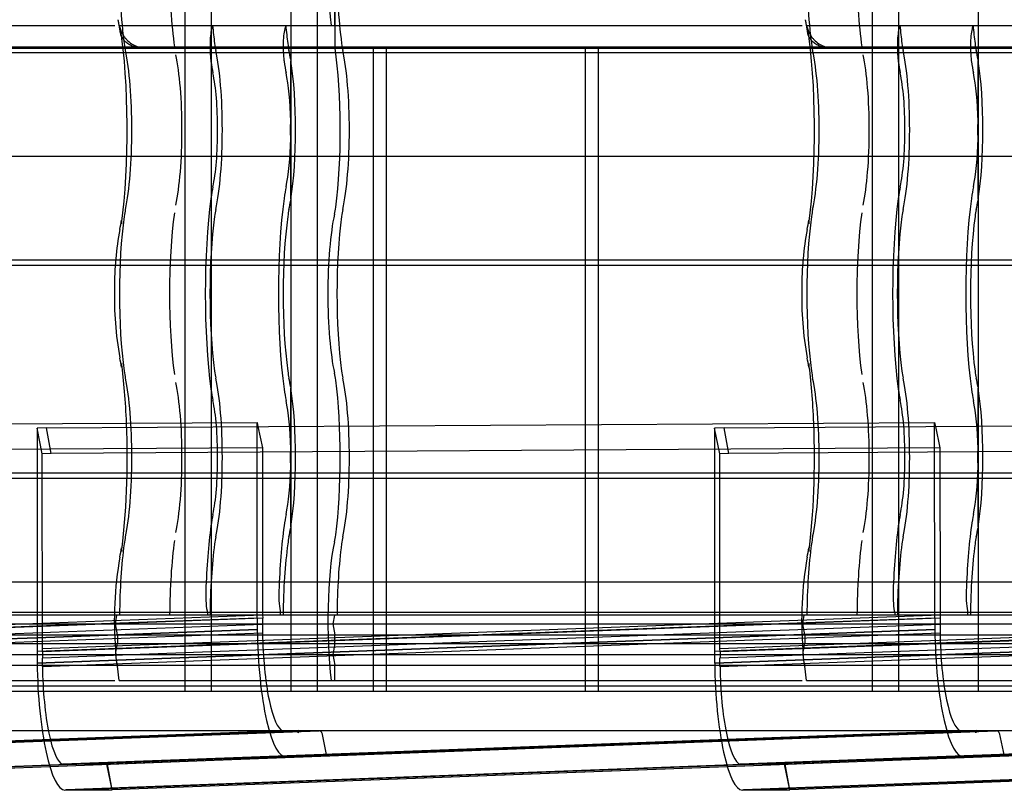
# Model space of a CAD drawing. Units: millimetres. Extents: x -2 to 568, y 1 to 287.
# Drawn here: x 361 to 384, y 28 to 45 of the extents above; entities that cross this region are included whole.
import ezdxf
from ezdxf.lldxf.tags import DXFTag

# ---------------------------------------------------------------- set-up
doc = ezdxf.new("R2010")
doc.units = ezdxf.units.MM
for name, color, linetype in [('Default', 7, 'Continuous'), ('JON_REAKIVI', 7, 'Continuous'), ('KATUSESERVA_LAUD', 7, 'Continuous'), ('ROOV_50X50_01', 7, 'Continuous'), ('SARIKAS', 7, 'Continuous'), ('ÄÄREKIVI_3D_MIR', 7, 'Continuous')]:
    doc.layers.add(name, color=color, linetype=linetype)
tags = doc.linetypes.add('CENTER2', pattern=[28.575, 19.05, -3.175, 3.175, -3.175]).pattern_tags.tags
tags[10:11] = [DXFTag(74, 4), DXFTag(75, 0), DXFTag(340, '0'), DXFTag(46, 0.0), DXFTag(50, 0.0), DXFTag(44, 0.0), DXFTag(45, 0.0)]
tags[8:9] = [DXFTag(74, 4), DXFTag(75, 0), DXFTag(340, '0'), DXFTag(46, 0.0), DXFTag(50, 0.0), DXFTag(44, 0.0), DXFTag(45, 0.0)]
tags[6:7] = [DXFTag(74, 4), DXFTag(75, 0), DXFTag(340, '0'), DXFTag(46, 0.0), DXFTag(50, 0.0), DXFTag(44, 0.0), DXFTag(45, 0.0)]
tags[4:5] = [DXFTag(74, 4), DXFTag(75, 0), DXFTag(340, '0'), DXFTag(46, 0.0), DXFTag(50, 0.0), DXFTag(44, 0.0), DXFTag(45, 0.0)]
tags = doc.linetypes.add('HIDDEN2', pattern=[4.7625, 3.175, -1.5875]).pattern_tags.tags
tags[6:7] = [DXFTag(74, 4), DXFTag(75, 0), DXFTag(340, '0'), DXFTag(46, 0.0), DXFTag(50, 0.0), DXFTag(44, 0.0), DXFTag(45, 0.0)]
tags[4:5] = [DXFTag(74, 4), DXFTag(75, 0), DXFTag(340, '0'), DXFTag(46, 0.0), DXFTag(50, 0.0), DXFTag(44, 0.0), DXFTag(45, 0.0)]

# ---------------------------------------------------------------- blocks, each defined once
blk = doc.blocks.new('SE')
at = {"layer": 'JON_REAKIVI', "color": 7, "linetype": 'HIDDEN2'}
for p, q in [((368.291, 45.475), (368.291, 44.625)), ((368.291, 45.125), (368.291, 45.475)), ((365.478, 45.073), (365.493, 45.125)), ((367.167, 45.125), (367.152, 45.073)), ((381.207, 45.073), (381.223, 45.125)), ((382.897, 45.125), (382.881, 45.073)), ((363.443, 44.625), (363.906, 44.625)), ((379.172, 44.625), (379.635, 44.625)), ((363.445, 44.608), (363.91, 44.608)), ((379.174, 44.608), (379.639, 44.608)), ((367.281, 44.344), (367.281, 42.935)), ((367.285, 41.147), (367.285, 44.318)), ((367.296, 41.136), (367.296, 44.329)), ((383.011, 44.344), (383.011, 42.935)), ((383.015, 41.147), (383.015, 44.318)), ((383.025, 41.136), (383.025, 44.329)), ((367.281, 42.531), (367.281, 41.121)), ((383.011, 42.531), (383.011, 41.121)), ((367.281, 36.844), (367.281, 35.435)), ((367.285, 33.647), (367.285, 36.818)), ((367.296, 33.636), (367.296, 36.829)), ((383.011, 36.844), (383.011, 35.435)), ((383.015, 33.647), (383.015, 36.818)), ((383.025, 33.636), (383.025, 36.829)), ((367.281, 35.031), (367.281, 33.621)), ((383.011, 35.031), (383.011, 33.621)), ((365.376, 31.686), (349.647, 31.686)), ((363.306, 31.625), (349.647, 31.625)), ((363.272, 31.425), (363.306, 31.625)), ((365.376, 31.625), (363.306, 31.625)), ((381.106, 31.686), (365.376, 31.686)), ((365.376, 31.686), (365.376, 31.625)), ((379.035, 31.625), (365.376, 31.625)), ((367.05, 31.625), (367.05, 31.686)), ((368.283, 31.625), (368.249, 31.425)), ((379.002, 31.425), (379.035, 31.625)), ((381.106, 31.625), (379.035, 31.625)), ((396.836, 31.686), (381.106, 31.686)), ((381.106, 31.686), (381.106, 31.625)), ((394.765, 31.625), (381.106, 31.625)), ((382.78, 31.625), (382.78, 31.686)), ((347.543, 31.425), (363.272, 31.425)), ((363.314, 31.175), (363.272, 31.425)), ((363.272, 31.425), (379.002, 31.425)), ((368.249, 31.425), (368.291, 31.175)), ((379.044, 31.175), (379.002, 31.425)), ((379.002, 31.425), (394.732, 31.425)), ((347.584, 31.175), (363.314, 31.175)), ((363.314, 31.175), (363.314, 30.975)), ((363.314, 31.175), (379.044, 31.175)), ((368.291, 30.975), (368.291, 31.175)), ((379.044, 31.175), (379.044, 30.975)), ((379.044, 31.175), (394.773, 31.175)), ((347.584, 30.975), (363.314, 30.975)), ((363.281, 30.779), (363.314, 30.975)), ((363.314, 30.975), (379.044, 30.975)), ((368.291, 30.975), (368.249, 30.725)), ((379.011, 30.779), (379.044, 30.975)), ((379.044, 30.975), (394.773, 30.975)), ((347.547, 30.725), (363.277, 30.725)), ((363.272, 30.828), (363.282, 30.678)), ((363.277, 30.725), (363.281, 30.779)), ((363.277, 30.725), (379.006, 30.725)), ((363.304, 30.534), (363.277, 30.725)), ((368.249, 30.725), (368.291, 30.475)), ((379.002, 30.828), (379.012, 30.678)), ((379.006, 30.725), (379.011, 30.779)), ((379.006, 30.725), (394.736, 30.725)), ((379.034, 30.534), (379.006, 30.725)), ((347.584, 30.475), (363.314, 30.475)), ((363.314, 30.475), (363.304, 30.534)), ((363.314, 30.475), (363.314, 30.453)), ((363.314, 30.475), (379.044, 30.475)), ((363.354, 30.125), (363.314, 30.453)), ((368.291, 30.125), (368.291, 30.475)), ((379.044, 30.475), (379.034, 30.534)), ((379.044, 30.475), (379.044, 30.453)), ((379.044, 30.475), (394.773, 30.475)), ((379.084, 30.125), (379.044, 30.453)), ((348.092, 30.125), (363.255, 30.125)), ((363.354, 30.125), (363.822, 30.125)), ((363.822, 30.125), (378.985, 30.125)), ((379.084, 30.125), (379.551, 30.125)), ((379.551, 30.125), (394.714, 30.125))]:
    blk.add_line(p, q, dxfattribs=at)
at = {"layer": 'JON_REAKIVI', "color": 7, "linetype": 'Continuous'}
for p, q in [((348.092, 45.125), (363.255, 45.125)), ((363.354, 45.125), (363.822, 45.125)), ((363.822, 45.125), (378.985, 45.125)), ((379.084, 45.125), (379.551, 45.125)), ((379.551, 45.125), (394.714, 45.125)), ((348.176, 44.625), (363.443, 44.625)), ((363.906, 44.625), (379.172, 44.625)), ((379.635, 44.625), (394.902, 44.625)), ((348.18, 44.608), (363.445, 44.608)), ((363.91, 44.608), (379.174, 44.608)), ((379.639, 44.608), (394.904, 44.608))]:
    blk.add_line(p, q, dxfattribs=at)
for centre, radius, start, end in [((366.322, 45.657), 3.02, 187.6098, 194.2179), ((382.052, 45.657), 3.02, 187.6098, 194.2179), ((360.22, 41.103), 3.218, 348.3703, 352.1455), ((375.949, 41.103), 3.218, 348.3703, 352.1455), ((370.229, 39.152), 6.98, 169.252, 180.3634), ((385.959, 39.152), 6.98, 169.252, 180.3634), ((370.934, 38.894), 7.687, 178.402, 190.3588), ((386.664, 38.894), 7.687, 178.402, 190.3588), ((360.167, 36.853), 3.272, 7.8855, 11.5986), ((375.896, 36.853), 3.272, 7.8855, 11.5986)]:
    blk.add_arc(centre, radius, start, end, dxfattribs=at)
at = {"layer": 'JON_REAKIVI', "color": 7, "linetype": 'HIDDEN2'}
for centre, radius, start, end in [((368.839, 42.733), 1.571, 172.6082, 187.3918), ((384.569, 42.733), 1.571, 172.6082, 187.3918), ((368.839, 35.233), 1.571, 172.6082, 187.3918), ((384.569, 35.233), 1.571, 172.6082, 187.3918), ((360.22, 33.603), 3.218, 348.3703, 352.1455), ((375.949, 33.603), 3.218, 348.3703, 352.1455), ((371.61, 31.503), 8.365, 170.0101, 184.6288), ((387.34, 31.503), 8.365, 170.0101, 184.6288)]:
    blk.add_arc(centre, radius, start, end, dxfattribs=at)
for centre, major_axis, ratio, start_param, end_param in [((368.514, 46.483), (0, -2.29), 0.16661, 3.793805, 5.346633), ((363.828, 46.483), (0, -2.787), 0.16661, 4.661134, 5.400544), ((368.805, 46.483), (0, 2.787), 0.16661, 1.519541, 2.258951), ((379.558, 46.483), (0, -2.787), 0.16661, 4.661134, 5.400544), ((364.995, 46.483), (0, -2.912), 0.16661, -1.217626, -0.882642), ((380.725, 46.483), (0, -2.912), 0.16661, -1.217626, -0.882642), ((365.518, 44.637), (0, 0.5), 0.16661, 0.508614, 2.250481), ((365.899, 46.483), (0, -2.787), 0.16661, -1.062183, -0.882642), ((367.192, 44.637), (0, -0.5), 0.16661, 3.650206, 5.392074), ((367.573, 46.483), (0, -2.787), 0.16661, -1.062183, -0.882642), ((381.248, 44.637), (0, 0.5), 0.16661, 0.508614, 2.250481), ((381.629, 46.483), (0, -2.787), 0.16661, -1.062183, -0.882642), ((382.922, 44.637), (0, -0.5), 0.16661, 3.650206, 5.392074), ((383.302, 46.483), (0, -2.787), 0.16661, -1.062183, -0.882642), ((363.598, 45.348), (0, -1), 0.16661, -0.882642, -0.652213), ((365.669, 45.348), (0, -1), 0.16661, -0.882642, -0.652213), ((367.343, 45.348), (0, -1), 0.16661, -0.882642, -0.652213), ((368.514, 46.483), (0, -2.29), 0.16661, -0.625154, -0.611758), ((368.575, 45.348), (0, -1), 0.16661, -0.882642, -0.652213), ((379.328, 45.348), (0, -1), 0.16661, -0.882642, -0.652213), ((381.399, 45.348), (0, -1), 0.16661, -0.882642, -0.652213), ((383.072, 45.348), (0, -1), 0.16661, -0.882642, -0.652213), ((363.266, 42.733), (0, -2.29), 0.16661, 0.652213, 2.48938), ((364.433, 42.733), (0, -2.165), 0.16661, 0.652213, 2.48938), ((365.336, 42.733), (0, 2.29), 0.16661, 3.793805, 5.630973), ((367.01, 42.733), (0, 2.29), 0.16661, -0.79056, -0.652213), ((367.952, 42.733), (0, -2.787), 0.16661, 0.882642, 2.308715), ((368.243, 42.733), (0, 2.29), 0.16661, 3.793805, 5.630973), ((378.995, 42.733), (0, -2.29), 0.16661, 0.652213, 2.48938), ((380.162, 42.733), (0, -2.165), 0.16661, 0.652213, 2.48938), ((381.066, 42.733), (0, 2.29), 0.16661, 3.793805, 5.630973), ((382.74, 42.733), (0, 2.29), 0.16661, -0.79056, -0.652213), ((365.899, 46.483), (0, -3.437), 0.16661, -0.891112, -0.882642), ((365.669, 45.348), (0, -1.65), 0.16661, -0.882642, -0.652213), ((367.573, 46.483), (0, -3.437), 0.16661, -0.891112, -0.882642), ((367.343, 45.348), (0, -1.65), 0.16661, -0.882642, -0.652213), ((367.01, 42.733), (0, -2.29), 0.16661, 0.806201, 2.335392), ((381.629, 46.483), (0, -3.437), 0.16661, -0.891112, -0.882642), ((381.399, 45.348), (0, -1.65), 0.16661, -0.882642, -0.652213), ((383.302, 46.483), (0, -3.437), 0.16661, -0.891112, -0.882642), ((383.072, 45.348), (0, -1.65), 0.16661, -0.882642, -0.652213), ((382.74, 42.733), (0, -2.29), 0.16661, 0.806201, 2.335392), ((365.336, 42.733), (0, -1.64), 0.16661, 0.652213, 2.48938), ((367.01, 42.733), (0, 1.64), 0.16661, 4.835919, 5.630973), ((381.066, 42.733), (0, -1.64), 0.16661, 0.652213, 2.48938), ((382.74, 42.733), (0, 1.64), 0.16661, 4.835919, 5.630973), ((367.01, 42.733), (0, -1.64), 0.16661, 0.652213, 1.447266), ((382.74, 42.733), (0, -1.64), 0.16661, 0.652213, 1.447266), ((365.669, 40.118), (0, 1.65), 0.16661, 0.652213, 0.882642), ((367.343, 40.118), (0, 1.65), 0.16661, 0.652213, 0.882642), ((381.399, 40.118), (0, 1.65), 0.16661, 0.652213, 0.882642), ((383.072, 40.118), (0, 1.65), 0.16661, 0.652213, 0.882642), ((365.899, 38.983), (0, -3.437), 0.16661, 4.024234, 5.400544), ((367.573, 38.983), (0, 3.437), 0.16661, 0.882642, 2.258951), ((367.01, 42.733), (0, -2.29), 0.16661, 0.652213, 0.79056), ((381.629, 38.983), (0, -3.437), 0.16661, 4.024234, 5.400544), ((383.302, 38.983), (0, 3.437), 0.16661, 0.882642, 2.258951), ((382.74, 42.733), (0, -2.29), 0.16661, 0.652213, 0.79056), ((363.598, 40.118), (0, 1), 0.16661, 0.652213, 0.882642), ((364.995, 38.983), (0, -2.912), 0.16661, 4.024234, 5.400544), ((365.669, 40.118), (0, 1), 0.16661, 0.652213, 0.882642), ((367.343, 40.118), (0, 1), 0.16661, 0.652213, 0.882642), ((368.514, 38.983), (0, -2.29), 0.16661, 3.793805, 5.630973), ((368.182, 41.598), (0, -1), 0.16661, 0.652213, 0.882642), ((368.575, 40.118), (0, 1), 0.16661, 0.652213, 0.882642), ((379.328, 40.118), (0, 1), 0.16661, 0.652213, 0.882642), ((380.725, 38.983), (0, -2.912), 0.16661, 4.024234, 5.400544), ((381.399, 40.118), (0, 1), 0.16661, 0.652213, 0.882642), ((383.072, 40.118), (0, 1), 0.16661, 0.652213, 0.882642), ((363.828, 38.983), (0, -2.787), 0.16661, 4.024234, 5.400544), ((364.002, 40.581), (0.594, -0.081), 0.626236, 3.135636, 3.356957), ((365.899, 38.983), (0, 2.787), 0.16661, 0.882642, 2.258951), ((367.573, 38.983), (0, -2.787), 0.16661, 4.024234, 5.400544), ((368.805, 38.983), (0, 2.787), 0.16661, 0.882642, 2.258951), ((379.558, 38.983), (0, -2.787), 0.16661, 4.024234, 5.400544), ((379.732, 40.581), (0.594, -0.081), 0.626236, 3.135636, 3.356957), ((381.629, 38.983), (0, 2.787), 0.16661, 0.882642, 2.258951), ((383.302, 38.983), (0, -2.787), 0.16661, 4.024234, 5.400544), ((364.002, 37.384), (0.594, 0.081), 0.626236, 2.926229, 3.145299), ((363.598, 37.848), (0, -1), 0.16661, -0.882642, -0.652213), ((365.669, 37.848), (0, -1), 0.16661, -0.882642, -0.652213), ((367.343, 37.848), (0, -1), 0.16661, -0.882642, -0.652213), ((368.575, 37.848), (0, -1), 0.16661, -0.882642, -0.652213), ((379.732, 37.384), (0.594, 0.081), 0.626236, 2.926229, 3.145299), ((379.328, 37.848), (0, -1), 0.16661, -0.882642, -0.652213), ((381.399, 37.848), (0, -1), 0.16661, -0.882642, -0.652213), ((383.072, 37.848), (0, -1), 0.16661, -0.882642, -0.652213), ((363.266, 35.233), (0, -2.29), 0.16661, 0.652213, 2.48938), ((365.336, 35.233), (0, 2.29), 0.16661, 3.793805, 5.630973), ((367.01, 35.233), (0, 2.29), 0.16661, -0.79056, -0.652213), ((368.182, 36.368), (0, 1), 0.16661, -0.882642, -0.652213), ((367.952, 35.233), (0, -2.787), 0.16661, 0.882642, 2.258951), ((368.243, 35.233), (0, 2.29), 0.16661, 3.793805, 5.630973), ((378.995, 35.233), (0, -2.29), 0.16661, 0.652213, 2.48938), ((381.066, 35.233), (0, 2.29), 0.16661, 3.793805, 5.630973), ((382.74, 35.233), (0, 2.29), 0.16661, -0.79056, -0.652213), ((364.433, 35.233), (0, -2.165), 0.16661, 0.652213, 2.48938), ((365.669, 37.848), (0, -1.65), 0.16661, -0.882642, -0.652213), ((367.343, 37.848), (0, -1.65), 0.16661, -0.882642, -0.652213), ((367.01, 35.233), (0, -2.29), 0.16661, 0.806201, 2.335392), ((380.162, 35.233), (0, -2.165), 0.16661, 0.652213, 2.48938), ((381.399, 37.848), (0, -1.65), 0.16661, -0.882642, -0.652213), ((383.072, 37.848), (0, -1.65), 0.16661, -0.882642, -0.652213), ((382.74, 35.233), (0, -2.29), 0.16661, 0.806201, 2.335392), ((365.336, 35.233), (0, -1.64), 0.16661, 0.652213, 2.48938), ((367.01, 35.233), (0, 1.64), 0.16661, 4.835919, 5.630973), ((381.066, 35.233), (0, -1.64), 0.16661, 0.652213, 2.48938), ((382.74, 35.233), (0, 1.64), 0.16661, 4.835919, 5.630973), ((362.975, 35.233), (0, -3.387), 0.16661, 0.882642, 1.805179), ((378.704, 35.233), (0, -3.387), 0.16661, 0.882642, 1.805591), ((367.01, 35.233), (0, -1.64), 0.16661, 0.652213, 1.447266), ((382.74, 35.233), (0, -1.64), 0.16661, 0.652213, 1.447266), ((365.669, 32.618), (0, 1.65), 0.16661, 0.652213, 0.882642), ((367.343, 32.618), (0, 1.65), 0.16661, 0.652213, 0.882642), ((381.399, 32.618), (0, 1.65), 0.16661, 0.652213, 0.882642), ((383.072, 32.618), (0, 1.65), 0.16661, 0.652213, 0.882642), ((365.899, 31.483), (0, 3.437), 0.16661, 0.882642, 1.368316), ((367.573, 31.483), (0, 3.437), 0.16661, 0.882642, 1.368316), ((367.01, 35.233), (0, -2.29), 0.16661, 0.652213, 0.79056), ((381.629, 31.483), (0, 3.437), 0.16661, 0.882642, 1.368316), ((383.302, 31.483), (0, 3.437), 0.16661, 0.882642, 1.368316), ((382.74, 35.233), (0, -2.29), 0.16661, 0.652213, 0.79056), ((363.598, 32.618), (0, 1), 0.16661, 0.652213, 0.882642), ((365.669, 32.618), (0, 1), 0.16661, 0.652213, 0.882642), ((367.343, 32.618), (0, 1), 0.16661, 0.652213, 0.882642), ((368.182, 34.098), (0, -1), 0.16661, 0.652213, 0.882642), ((368.575, 32.618), (0, 1), 0.16661, 0.652213, 0.882642), ((379.328, 32.618), (0, 1), 0.16661, 0.652213, 0.882642), ((381.399, 32.618), (0, 1), 0.16661, 0.652213, 0.882642), ((383.072, 32.618), (0, 1), 0.16661, 0.652213, 0.882642), ((363.828, 31.483), (0, 2.787), 0.16661, 0.882642, 1.519541), ((364.002, 33.081), (0.594, -0.081), 0.626236, 3.135636, 3.356957), ((364.995, 31.483), (0, 2.912), 0.16661, 0.882642, 1.521743), ((365.899, 31.483), (0, 2.787), 0.16661, 0.882642, 1.519541), ((367.573, 31.483), (0, 2.787), 0.16661, 0.882642, 1.519541), ((368.514, 31.483), (0, -2.29), 0.16661, 3.793805, 5.346633), ((368.805, 31.483), (0, 2.787), 0.16661, 0.882642, 1.519541), ((379.558, 31.483), (0, 2.787), 0.16661, 0.882642, 1.519541), ((379.732, 33.081), (0.594, -0.081), 0.626236, 3.135636, 3.356957), ((380.725, 31.483), (0, 2.912), 0.16661, 0.882642, 1.521743), ((381.629, 31.483), (0, 2.787), 0.16661, 0.882642, 1.519541), ((383.302, 31.483), (0, 2.787), 0.16661, 0.882642, 1.519541), ((365.412, 32.083), (0, 0.45), 0.16661, 1.368316, 2.653501), ((367.085, 32.083), (0, -0.45), 0.16661, 4.509909, 5.795094), ((381.141, 32.083), (0, 0.45), 0.16661, 1.368316, 2.653501), ((382.815, 32.083), (0, -0.45), 0.16661, 4.509909, 5.795094), ((363.537, 31.483), (0, -1.69), 0.16661, -0.975287, -0.91563), ((379.267, 31.483), (0, -1.69), 0.16661, -0.975287, -0.91563)]:
    blk.add_ellipse(centre, major_axis=major_axis, ratio=ratio, start_param=start_param, end_param=end_param, dxfattribs=at)
at = {"layer": 'JON_REAKIVI', "color": 7, "linetype": 'Continuous'}
for centre, start_param, end_param in [((362.975, 42.733), 0.882642, 2.330826), ((378.704, 42.733), 0.882642, 2.330826), ((362.975, 35.233), -4.478006, -4.024234), ((378.704, 35.233), -4.477594, -4.024234)]:
    blk.add_ellipse(centre, major_axis=(0, -3.387), ratio=0.16661, start_param=start_param, end_param=end_param, dxfattribs=at)
for points in [[(363.327, 45.257), (363.331, 45.228), (363.336, 45.2), (363.353, 45.126), (363.366, 45.081), (363.4, 44.992), (363.421, 44.949), (363.458, 44.888), (363.471, 44.869), (363.5, 44.831), (363.515, 44.813), (363.563, 44.761), (363.599, 44.731), (363.659, 44.693), (363.68, 44.681), (363.722, 44.661), (363.744, 44.653), (363.789, 44.639), (363.811, 44.634), (363.858, 44.627), (363.882, 44.625), (363.906, 44.625)], [(379.057, 45.257), (379.061, 45.228), (379.066, 45.2), (379.082, 45.126), (379.096, 45.081), (379.13, 44.992), (379.15, 44.949), (379.187, 44.888), (379.2, 44.869), (379.229, 44.831), (379.244, 44.813), (379.293, 44.761), (379.329, 44.731), (379.388, 44.693), (379.409, 44.681), (379.452, 44.661), (379.474, 44.653), (379.518, 44.639), (379.541, 44.634), (379.588, 44.627), (379.611, 44.625), (379.635, 44.625)]]:
    blk.add_open_spline(points, degree=3, knots=[0.1735372, 0.1735372, 0.1735372, 0.1735372, 0.25, 0.25, 0.375, 0.375, 0.5, 0.5, 0.5625, 0.5625, 0.625, 0.625, 0.75, 0.75, 0.8125, 0.8125, 0.875, 0.875, 0.9375, 0.9375, 1, 1, 1, 1], dxfattribs=at)
at = {"layer": 'JON_REAKIVI', "color": 7, "linetype": 'HIDDEN2'}
for points, knots in [([(363.91, 44.608), (363.871, 44.608), (363.833, 44.611), (363.777, 44.619), (363.759, 44.623), (363.723, 44.632), (363.705, 44.637), (363.654, 44.654), (363.622, 44.668), (363.577, 44.693), (363.563, 44.702), (363.535, 44.721), (363.523, 44.731), (363.486, 44.762), (363.465, 44.785), (363.438, 44.823), (363.43, 44.836), (363.416, 44.862), (363.403, 44.889), (363.394, 44.917), (363.387, 44.946), (363.384, 44.961), (363.381, 44.991), (363.38, 45.006), (363.38, 45.028), (363.381, 45.036), (363.382, 45.051), (363.383, 45.059), (363.384, 45.066)], [0, 0, 0, 0, 0.125, 0.125, 0.1875, 0.1875, 0.25, 0.25, 0.375, 0.375, 0.4375, 0.4375, 0.5, 0.5, 0.625, 0.625, 0.6875, 0.6875, 0.75, 0.8125, 0.8125, 0.875, 0.875, 0.9375, 0.9375, 0.96875, 0.96875, 1, 1, 1, 1]), ([(379.639, 44.608), (379.6, 44.608), (379.562, 44.611), (379.507, 44.619), (379.488, 44.623), (379.452, 44.632), (379.435, 44.637), (379.383, 44.654), (379.351, 44.668), (379.307, 44.693), (379.292, 44.702), (379.265, 44.721), (379.252, 44.731), (379.216, 44.762), (379.195, 44.785), (379.168, 44.823), (379.16, 44.836), (379.145, 44.862), (379.133, 44.889), (379.124, 44.917), (379.116, 44.946), (379.114, 44.961), (379.11, 44.991), (379.11, 45.006), (379.11, 45.028), (379.11, 45.036), (379.111, 45.051), (379.112, 45.059), (379.113, 45.066)], [0, 0, 0, 0, 0.125, 0.125, 0.1875, 0.1875, 0.25, 0.25, 0.375, 0.375, 0.4375, 0.4375, 0.5, 0.5, 0.625, 0.625, 0.6875, 0.6875, 0.75, 0.8125, 0.8125, 0.875, 0.875, 0.9375, 0.9375, 0.96875, 0.96875, 1, 1, 1, 1]), ([(367.285, 44.318), (367.287, 44.318), (367.288, 44.318), (367.289, 44.319), (367.29, 44.319), (367.29, 44.319), (367.291, 44.32), (367.292, 44.32), (367.293, 44.321), (367.294, 44.322), (367.295, 44.324), (367.295, 44.325), (367.296, 44.327), (367.296, 44.329), (367.296, 44.331), (367.295, 44.333), (367.295, 44.335), (367.294, 44.337), (367.292, 44.339), (367.291, 44.34), (367.29, 44.341), (367.289, 44.341), (367.288, 44.342), (367.287, 44.343), (367.286, 44.343), (367.285, 44.343), (367.284, 44.344), (367.283, 44.344), (367.282, 44.344), (367.282, 44.344), (367.281, 44.344)], [0, 0, 0, 0, 0.068522, 0.068522, 0.068522, 0.136441, 0.136441, 0.136441, 0.234107, 0.234107, 0.234107, 0.372419, 0.372419, 0.372419, 0.54858, 0.54858, 0.54858, 0.725993, 0.725993, 0.725993, 0.82826, 0.82826, 0.82826, 0.908046, 0.908046, 0.908046, 0.973558, 0.973558, 0.973558, 1, 1, 1, 1]), ([(383.015, 44.318), (383.016, 44.318), (383.017, 44.318), (383.018, 44.319), (383.019, 44.319), (383.02, 44.319), (383.021, 44.32), (383.022, 44.32), (383.023, 44.321), (383.023, 44.322), (383.024, 44.324), (383.025, 44.325), (383.025, 44.327), (383.026, 44.329), (383.025, 44.331), (383.025, 44.333), (383.024, 44.335), (383.023, 44.337), (383.022, 44.339), (383.021, 44.34), (383.02, 44.341), (383.018, 44.341), (383.017, 44.342), (383.016, 44.343), (383.015, 44.343), (383.014, 44.343), (383.013, 44.344), (383.012, 44.344), (383.012, 44.344), (383.011, 44.344), (383.011, 44.344)], [0, 0, 0, 0, 0.068522, 0.068522, 0.068522, 0.136441, 0.136441, 0.136441, 0.234107, 0.234107, 0.234107, 0.372419, 0.372419, 0.372419, 0.54858, 0.54858, 0.54858, 0.725993, 0.725993, 0.725993, 0.82826, 0.82826, 0.82826, 0.908046, 0.908046, 0.908046, 0.973558, 0.973558, 0.973558, 1, 1, 1, 1]), ([(367.281, 41.121), (367.282, 41.121), (367.283, 41.122), (367.285, 41.122), (367.286, 41.122), (367.287, 41.123), (367.288, 41.123), (367.289, 41.124), (367.29, 41.125), (367.291, 41.126), (367.292, 41.127), (367.293, 41.128), (367.294, 41.13), (367.295, 41.132), (367.296, 41.134), (367.296, 41.136), (367.296, 41.138), (367.296, 41.14), (367.295, 41.142), (367.294, 41.143), (367.293, 41.144), (367.292, 41.145), (367.292, 41.145), (367.291, 41.146), (367.29, 41.146), (367.289, 41.147), (367.288, 41.147), (367.287, 41.147), (367.286, 41.147), (367.286, 41.147), (367.285, 41.147)], [0, 0, 0, 0, 0.069067, 0.069067, 0.069067, 0.137561, 0.137561, 0.137561, 0.234757, 0.234757, 0.234757, 0.371053, 0.371053, 0.371053, 0.545965, 0.545965, 0.545965, 0.722309, 0.722309, 0.722309, 0.826391, 0.826391, 0.826391, 0.906499, 0.906499, 0.906499, 0.971497, 0.971497, 0.971497, 1, 1, 1, 1]), ([(383.011, 41.121), (383.012, 41.121), (383.013, 41.122), (383.014, 41.122), (383.015, 41.122), (383.016, 41.123), (383.017, 41.123), (383.018, 41.124), (383.02, 41.125), (383.021, 41.126), (383.022, 41.127), (383.023, 41.128), (383.024, 41.13), (383.025, 41.132), (383.025, 41.134), (383.025, 41.136), (383.025, 41.138), (383.025, 41.14), (383.024, 41.142), (383.024, 41.143), (383.023, 41.144), (383.022, 41.145), (383.021, 41.145), (383.02, 41.146), (383.019, 41.146), (383.018, 41.147), (383.017, 41.147), (383.016, 41.147), (383.016, 41.147), (383.015, 41.147), (383.015, 41.147)], [0, 0, 0, 0, 0.069067, 0.069067, 0.069067, 0.137561, 0.137561, 0.137561, 0.234757, 0.234757, 0.234757, 0.371053, 0.371053, 0.371053, 0.545965, 0.545965, 0.545965, 0.722309, 0.722309, 0.722309, 0.826391, 0.826391, 0.826391, 0.906499, 0.906499, 0.906499, 0.971497, 0.971497, 0.971497, 1, 1, 1, 1]), ([(367.285, 36.818), (367.287, 36.818), (367.288, 36.818), (367.289, 36.819), (367.29, 36.819), (367.29, 36.819), (367.291, 36.82), (367.292, 36.82), (367.293, 36.821), (367.294, 36.822), (367.295, 36.824), (367.295, 36.825), (367.296, 36.827), (367.296, 36.829), (367.296, 36.831), (367.295, 36.833), (367.295, 36.835), (367.294, 36.837), (367.292, 36.839), (367.291, 36.84), (367.29, 36.841), (367.289, 36.841), (367.288, 36.842), (367.287, 36.843), (367.286, 36.843), (367.285, 36.843), (367.284, 36.844), (367.283, 36.844), (367.282, 36.844), (367.282, 36.844), (367.281, 36.844)], [0, 0, 0, 0, 0.068522, 0.068522, 0.068522, 0.136441, 0.136441, 0.136441, 0.234107, 0.234107, 0.234107, 0.372419, 0.372419, 0.372419, 0.54858, 0.54858, 0.54858, 0.725993, 0.725993, 0.725993, 0.82826, 0.82826, 0.82826, 0.908046, 0.908046, 0.908046, 0.973558, 0.973558, 0.973558, 1, 1, 1, 1]), ([(383.015, 36.818), (383.016, 36.818), (383.017, 36.818), (383.018, 36.819), (383.019, 36.819), (383.02, 36.819), (383.021, 36.82), (383.022, 36.82), (383.023, 36.821), (383.023, 36.822), (383.024, 36.824), (383.025, 36.825), (383.025, 36.827), (383.026, 36.829), (383.025, 36.831), (383.025, 36.833), (383.024, 36.835), (383.023, 36.837), (383.022, 36.839), (383.021, 36.84), (383.02, 36.841), (383.018, 36.841), (383.017, 36.842), (383.016, 36.843), (383.015, 36.843), (383.014, 36.843), (383.013, 36.844), (383.012, 36.844), (383.012, 36.844), (383.011, 36.844), (383.011, 36.844)], [0, 0, 0, 0, 0.068522, 0.068522, 0.068522, 0.136441, 0.136441, 0.136441, 0.234107, 0.234107, 0.234107, 0.372419, 0.372419, 0.372419, 0.54858, 0.54858, 0.54858, 0.725993, 0.725993, 0.725993, 0.82826, 0.82826, 0.82826, 0.908046, 0.908046, 0.908046, 0.973558, 0.973558, 0.973558, 1, 1, 1, 1]), ([(367.281, 33.621), (367.282, 33.621), (367.283, 33.622), (367.285, 33.622), (367.286, 33.622), (367.287, 33.623), (367.288, 33.623), (367.289, 33.624), (367.29, 33.625), (367.291, 33.626), (367.292, 33.627), (367.293, 33.628), (367.294, 33.63), (367.295, 33.632), (367.296, 33.634), (367.296, 33.636), (367.296, 33.638), (367.296, 33.64), (367.295, 33.642), (367.294, 33.643), (367.293, 33.644), (367.292, 33.645), (367.292, 33.645), (367.291, 33.646), (367.29, 33.646), (367.289, 33.647), (367.288, 33.647), (367.287, 33.647), (367.286, 33.647), (367.286, 33.647), (367.285, 33.647)], [0, 0, 0, 0, 0.069067, 0.069067, 0.069067, 0.137561, 0.137561, 0.137561, 0.234757, 0.234757, 0.234757, 0.371053, 0.371053, 0.371053, 0.545965, 0.545965, 0.545965, 0.722309, 0.722309, 0.722309, 0.826391, 0.826391, 0.826391, 0.906499, 0.906499, 0.906499, 0.971497, 0.971497, 0.971497, 1, 1, 1, 1]), ([(383.011, 33.621), (383.012, 33.621), (383.013, 33.622), (383.014, 33.622), (383.015, 33.622), (383.016, 33.623), (383.017, 33.623), (383.018, 33.624), (383.02, 33.625), (383.021, 33.626), (383.022, 33.627), (383.023, 33.628), (383.024, 33.63), (383.025, 33.632), (383.025, 33.634), (383.025, 33.636), (383.025, 33.638), (383.025, 33.64), (383.024, 33.642), (383.024, 33.643), (383.023, 33.644), (383.022, 33.645), (383.021, 33.645), (383.02, 33.646), (383.019, 33.646), (383.018, 33.647), (383.017, 33.647), (383.016, 33.647), (383.016, 33.647), (383.015, 33.647), (383.015, 33.647)], [0, 0, 0, 0, 0.069067, 0.069067, 0.069067, 0.137561, 0.137561, 0.137561, 0.234757, 0.234757, 0.234757, 0.371053, 0.371053, 0.371053, 0.545965, 0.545965, 0.545965, 0.722309, 0.722309, 0.722309, 0.826391, 0.826391, 0.826391, 0.906499, 0.906499, 0.906499, 0.971497, 0.971497, 0.971497, 1, 1, 1, 1])]:
    blk.add_open_spline(points, degree=3, knots=knots, dxfattribs=at)
at = {"layer": 'KATUSESERVA_LAUD', "color": 7, "linetype": 'HIDDEN2'}
for p, q in [((369.166, 44.625), (369.166, 29.875)), ((369.468, 44.625), (369.468, 29.875)), ((374.017, 44.625), (374.017, 29.875)), ((374.32, 44.625), (374.32, 29.875)), ((418.012, 44.5), (275.738, 44.5)), ((400.07, 42.125), (274.831, 42.125)), ((399.818, 39.75), (275.738, 39.75)), ((399.813, 39.625), (275.738, 39.625)), ((418.012, 34.875), (275.738, 34.875)), ((418.012, 34.75), (275.738, 34.75)), ((417.559, 32.375), (273.621, 32.375)), ((418.012, 30), (275.738, 30)), ((364.858, 29.875), (351.592, 29.875)), ((380.587, 29.875), (367.322, 29.875)), ((396.317, 29.875), (383.052, 29.875)), ((367.417, 28.975), (351.935, 28.975)), ((382.923, 28.975), (367.457, 28.975)), ((398.428, 28.975), (382.979, 28.975))]:
    blk.add_line(p, q, dxfattribs=at)
at = {"layer": 'ROOV_50X50_01', "color": 7, "linetype": 'HIDDEN2'}
for p, q in [((365.462, 271.875), (365.462, 29.875)), ((381.192, 271.875), (381.192, 29.875)), ((364.858, 271.625), (364.858, 29.875)), ((367.283, 271.625), (367.283, 29.875)), ((367.888, 271.625), (367.888, 29.875)), ((380.587, 271.625), (380.587, 29.875)), ((383.013, 271.625), (383.013, 29.875)), ((367.283, 29.875), (364.858, 29.875)), ((367.322, 29.875), (367.283, 29.875)), ((383.013, 29.875), (380.587, 29.875)), ((383.052, 29.875), (383.013, 29.875))]:
    blk.add_line(p, q, dxfattribs=at)
at = {"layer": 'SARIKAS', "color": 7, "linetype": 'CENTER2'}
blk.add_line((418.012, 44.625), (273.923, 44.625), dxfattribs=at)
at = {"layer": 'ÄÄREKIVI_3D_MIR', "color": 7, "linetype": 'Continuous'}
for p, q in [((346.187, 35.914), (366.513, 36.037)), ((361.693, 35.914), (361.476, 35.906)), ((361.476, 35.906), (361.479, 30.788)), ((361.693, 35.914), (382.019, 36.037)), ((366.513, 36.037), (366.533, 35.944)), ((366.513, 35.943), (366.513, 36.037)), ((377.198, 35.914), (376.981, 35.906)), ((376.981, 35.906), (376.984, 30.788)), ((377.198, 35.914), (397.524, 36.037)), ((382.019, 36.037), (382.038, 35.944)), ((382.019, 35.943), (382.019, 36.037)), ((361.479, 31.368), (345.973, 30.788)), ((376.984, 31.368), (361.479, 30.788)), ((393.544, 31.408), (376.984, 30.788)), ((345.974, 30.526), (361.479, 31.106)), ((345.974, 30.525), (361.479, 31.105)), ((361.479, 31.105), (345.974, 30.525)), ((361.479, 30.526), (376.984, 31.106)), ((361.479, 30.525), (376.984, 31.105)), ((376.984, 31.105), (361.479, 30.525)), ((376.985, 30.526), (393.548, 31.146)), ((376.985, 30.525), (393.548, 31.145)), ((393.548, 31.145), (376.985, 30.525)), ((361.479, 30.526), (361.479, 30.525)), ((361.479, 30.525), (361.479, 30.525)), ((376.985, 30.526), (376.985, 30.525)), ((376.985, 30.525), (376.985, 30.525)), ((346.61, 27.619), (361.759, 28.186)), ((362.115, 27.619), (377.265, 28.186)), ((377.621, 27.619), (393.737, 28.222)), ((393.742, 28.189), (378.704, 27.622)), ((361.769, 28.153), (347.693, 27.622)), ((377.275, 28.153), (363.199, 27.622)), ((362.22, 27.622), (363.199, 27.622)), ((377.725, 27.622), (378.704, 27.622))]:
    blk.add_line(p, q, dxfattribs=at)
at = {"layer": 'ÄÄREKIVI_3D_MIR', "color": 7, "linetype": 'HIDDEN2'}
for p, q in [((361.597, 35.32), (361.476, 35.906)), ((361.799, 35.328), (361.693, 35.914)), ((366.516, 31.557), (366.513, 35.943)), ((366.533, 35.944), (366.635, 35.451)), ((377.103, 35.32), (376.981, 35.906)), ((377.305, 35.328), (377.198, 35.914)), ((382.022, 31.557), (382.019, 35.943)), ((382.038, 35.944), (382.141, 35.451)), ((366.635, 35.451), (346.294, 35.328)), ((382.141, 35.451), (361.799, 35.328)), ((366.635, 35.451), (366.638, 31.63)), ((397.646, 35.451), (377.305, 35.328)), ((382.141, 35.451), (382.143, 31.63)), ((361.799, 35.328), (361.597, 35.32)), ((361.6, 30.861), (361.597, 35.32)), ((377.305, 35.328), (377.103, 35.32)), ((377.106, 30.861), (377.103, 35.32)), ((346.095, 30.861), (366.638, 31.63)), ((366.64, 31.553), (346.098, 30.784)), ((366.516, 31.557), (361.479, 31.368)), ((361.6, 30.861), (382.143, 31.63)), ((382.146, 31.553), (361.603, 30.784)), ((366.638, 31.63), (366.64, 31.553)), ((382.022, 31.557), (376.984, 31.368)), ((377.106, 30.861), (397.649, 31.63)), ((397.651, 31.553), (377.109, 30.784)), ((382.143, 31.63), (382.146, 31.553)), ((366.638, 31.408), (346.095, 30.639)), ((382.143, 31.408), (361.6, 30.639)), ((366.638, 31.408), (366.638, 31.215)), ((397.649, 31.408), (377.106, 30.639)), ((382.143, 31.408), (382.143, 31.215)), ((346.095, 30.446), (366.638, 31.215)), ((361.479, 31.106), (366.516, 31.295)), ((361.479, 31.105), (366.516, 31.294)), ((366.516, 31.294), (361.479, 31.105)), ((361.601, 30.446), (382.143, 31.215)), ((366.516, 31.294), (366.516, 31.295)), ((366.516, 31.294), (366.516, 31.294)), ((376.984, 31.106), (382.022, 31.295)), ((376.984, 31.105), (382.022, 31.294)), ((382.022, 31.294), (376.984, 31.105)), ((377.106, 30.446), (397.649, 31.215)), ((382.022, 31.294), (382.022, 31.295)), ((382.022, 31.294), (382.022, 31.294)), ((361.603, 30.784), (361.6, 30.861)), ((377.109, 30.784), (377.106, 30.861)), ((361.601, 30.446), (361.6, 30.639)), ((377.106, 30.446), (377.106, 30.639)), ((367.102, 28.977), (346.559, 28.208)), ((346.603, 28.208), (367.146, 28.977)), ((346.607, 28.21), (367.15, 28.979)), ((367.465, 28.979), (346.922, 28.21)), ((346.922, 28.208), (367.415, 28.975)), ((347.587, 28.209), (367.932, 28.975)), ((382.608, 28.977), (362.065, 28.208)), ((362.108, 28.208), (382.651, 28.977)), ((362.113, 28.21), (382.656, 28.979)), ((382.97, 28.979), (362.427, 28.21)), ((362.427, 28.208), (382.921, 28.975)), ((363.092, 28.209), (383.438, 28.975)), ((367.102, 28.977), (367.146, 28.977)), ((367.15, 28.979), (367.465, 28.979)), ((367.457, 28.975), (367.417, 28.975)), ((367.991, 28.927), (368.103, 28.391)), ((398.113, 28.977), (377.57, 28.208)), ((377.614, 28.208), (398.157, 28.977)), ((377.618, 28.21), (398.161, 28.979)), ((398.476, 28.979), (377.933, 28.21)), ((377.933, 28.208), (398.426, 28.975)), ((378.598, 28.209), (398.943, 28.975)), ((382.608, 28.977), (382.651, 28.977)), ((382.656, 28.979), (382.97, 28.979)), ((382.979, 28.975), (382.923, 28.975)), ((383.497, 28.927), (383.608, 28.391)), ((367.178, 28.391), (346.635, 27.622)), ((361.759, 28.186), (367.152, 28.387)), ((368.103, 28.391), (361.769, 28.153)), ((362.108, 28.208), (362.065, 28.208)), ((362.427, 28.21), (362.113, 28.21)), ((382.683, 28.391), (362.14, 27.622)), ((362.427, 28.208), (362.427, 28.21)), ((363.077, 28.208), (362.427, 28.208)), ((363.077, 28.208), (363.092, 28.209)), ((363.199, 27.622), (363.077, 28.208)), ((363.199, 27.622), (363.092, 28.209)), ((368.103, 28.391), (367.178, 28.391)), ((377.265, 28.186), (382.658, 28.387)), ((383.608, 28.391), (377.275, 28.153)), ((377.614, 28.208), (377.57, 28.208)), ((377.933, 28.21), (377.618, 28.21)), ((398.189, 28.391), (377.646, 27.622)), ((377.933, 28.208), (377.933, 28.21)), ((378.582, 28.208), (377.933, 28.208)), ((378.582, 28.208), (378.598, 28.209)), ((378.704, 27.622), (378.582, 28.208)), ((378.704, 27.622), (378.598, 28.209)), ((383.608, 28.391), (382.683, 28.391)), ((362.14, 27.622), (362.22, 27.622)), ((377.646, 27.622), (377.725, 27.622))]:
    blk.add_line(p, q, dxfattribs=at)
for centre, major_axis, ratio, start_param, end_param in [((367.055, 30.986), (-0.097, 2.598), 0.204283, 1.341412, 1.443991), ((367.052, 30.973), (-0.075, 1.999), 0.204283, 1.268631, 1.343563), ((382.561, 30.986), (-0.097, 2.598), 0.204283, 1.341412, 1.443991), ((382.558, 30.973), (-0.075, 1.999), 0.204283, 1.268631, 1.343563), ((367.055, 30.986), (-0.097, 2.598), 0.204283, 1.444272, 3.189454), ((367.052, 30.973), (-0.075, 1.999), 0.204283, 1.441839, 3.08084), ((382.561, 30.986), (-0.097, 2.598), 0.204283, 1.444272, 3.189454), ((382.558, 30.973), (-0.075, 1.999), 0.204283, 1.441839, 3.08084), ((362.015, 30.204), (-0.075, 1.999), 0.204283, 1.268631, 1.343563), ((377.521, 30.204), (-0.075, 1.999), 0.204283, 1.268631, 1.343563), ((362.015, 30.204), (0.075, -1.999), 0.204283, 4.583432, 6.222432), ((377.521, 30.204), (0.075, -1.999), 0.204283, 4.583432, 6.222432), ((367.052, 30.973), (0.075, -1.999), 0.204283, 0.04546, 0.056553), ((367.055, 30.986), (0.097, -2.598), 0.204283, 0.648725, 0.680411), ((367.943, 28.925), (0.0375, -0.0389), 0.839508, 0.926629, 2.497426), ((382.558, 30.973), (0.075, -1.999), 0.204283, 0.04546, 0.056553), ((382.561, 30.986), (0.097, -2.598), 0.204283, 0.648725, 0.680411), ((383.448, 28.925), (0.0375, -0.0389), 0.839508, 0.926629, 2.497426), ((362.015, 30.204), (0.075, -1.999), 0.204283, 0.04546, 0.056553), ((377.521, 30.204), (0.075, -1.999), 0.204283, 0.04546, 0.056553), ((362.018, 30.217), (-0.097, 2.598), 0.204283, 3.141593, 3.189454), ((377.523, 30.217), (-0.097, 2.598), 0.204283, 3.141593, 3.189454)]:
    blk.add_ellipse(centre, major_axis=major_axis, ratio=ratio, start_param=start_param, end_param=end_param, dxfattribs=at)
at = {"layer": 'ÄÄREKIVI_3D_MIR', "color": 7, "linetype": 'Continuous'}
for centre, start_param, end_param in [((362.018, 30.217), 1.341412, 1.443991), ((377.523, 30.217), 1.341412, 1.443991), ((362.018, 30.217), 1.444272, 3.141593), ((377.523, 30.217), 1.444272, 3.141593)]:
    blk.add_ellipse(centre, major_axis=(-0.097, 2.598), ratio=0.204283, start_param=start_param, end_param=end_param, dxfattribs=at)
at = {"layer": 'ÄÄREKIVI_3D_MIR', "color": 7, "linetype": 'HIDDEN2'}
for points in [[(367.415, 28.975), (367.424, 28.976), (367.432, 28.974), (367.443, 28.967), (367.447, 28.963), (367.452, 28.953), (367.454, 28.948), (367.455, 28.938), (367.455, 28.933), (367.453, 28.927)], [(382.921, 28.975), (382.93, 28.976), (382.937, 28.974), (382.949, 28.967), (382.953, 28.963), (382.958, 28.953), (382.959, 28.948), (382.96, 28.938), (382.96, 28.933), (382.959, 28.927)]]:
    blk.add_open_spline(points, degree=3, knots=[0, 0, 0, 0, 0.25, 0.25, 0.5, 0.5, 0.75, 0.75, 1, 1, 1, 1], dxfattribs=at)

msp = doc.modelspace()

# ---------------------------------------------------------------- block references
at = {"layer": 'Default'}
msp.add_blockref('SE', (0, 0), dxfattribs=at)

doc.saveas('drawing.dxf')
